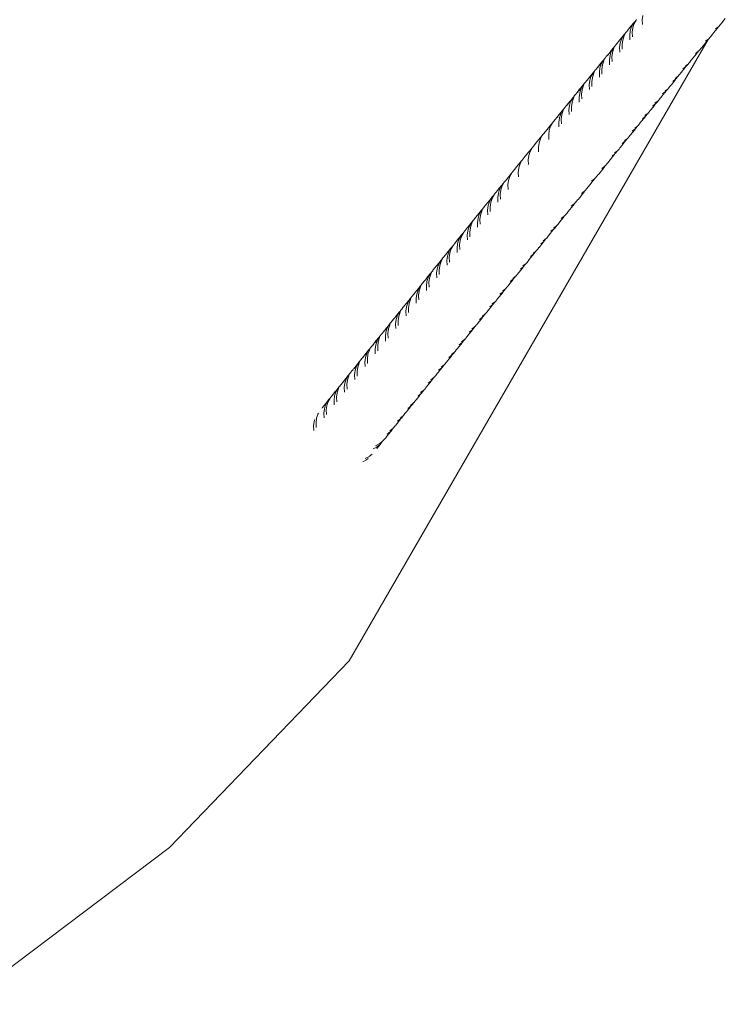
# Model space of a CAD drawing. Units: millimetres. Extents: x -4534 to 4839, y -3372 to 6021.
# Drawn here: x -113 to 13, y 1627 to 1803 of the extents above; entities that cross this region are included whole.
import ezdxf

# ---------------------------------------------------------------- set-up
doc = ezdxf.new("R2010")
doc.units = ezdxf.units.MM
doc.layers.add('Toestel 2D', color=7, linetype='Continuous', lineweight=20)

# ---------------------------------------------------------------- blocks, each defined once
blk = doc.blocks.new('WP-SC618')
at = {"layer": 'Toestel 2D'}
for p, q in [((-1.95, 4374.15), (-2.06, 4373.37)), ((12.13, 4372.82), (12.78, 4373.58)), ((-4.68, 4371.45), (-4.26, 4371.99)), ((-4.26, 4371.99), (-3.61, 4372.76)), ((-4.2, 4371.41), (-3.96, 4372.14)), ((-3.96, 4372.14), (-3.61, 4372.76)), ((-3.75, 4371.94), (-3.86, 4371.16)), ((-3.51, 4372.69), (-3.75, 4371.96)), ((-3.58, 4372.83), (-3.61, 4372.76)), ((-3.58, 4372.83), (-3.47, 4372.95)), ((-3.16, 4373.32), (-3.51, 4372.69)), ((-3.47, 4372.95), (-3.37, 4373.06)), ((-3.37, 4373.06), (-3.36, 4373.09)), ((-3.36, 4373.09), (-3.16, 4373.32)), ((-3.12, 4373.39), (-3.16, 4373.32)), ((-2.06, 4373.37), (-2.03, 4372.54)), ((10.97, 4371.37), (11.61, 4372.19)), ((11.05, 4371.75), (11.61, 4372.19)), ((11.61, 4372.19), (11.87, 4372.47)), ((11.87, 4372.47), (11.91, 4372.54)), ((11.91, 4372.54), (12.11, 4372.78)), ((12.11, 4372.78), (12.13, 4372.82)), ((-6.06, 4369.77), (-5.42, 4370.54)), ((-5.76, 4369.93), (-5.42, 4370.54)), ((-5.31, 4370.48), (-5.56, 4369.75)), ((-5.42, 4370.54), (-5.39, 4370.61)), ((-5.39, 4370.61), (-5.28, 4370.73)), ((-4.97, 4371.1), (-5.31, 4370.48)), ((-5.28, 4370.73), (-5.16, 4370.88)), ((-5.16, 4370.88), (-4.97, 4371.1)), ((-4.93, 4371.17), (-4.97, 4371.1)), ((-4.79, 4371.33), (-4.93, 4371.17)), ((-4.79, 4371.33), (-4.68, 4371.45)), ((-4.31, 4370.61), (-4.2, 4371.39)), ((-4.28, 4369.78), (-4.31, 4370.61)), ((-3.86, 4371.16), (-3.83, 4370.32)), ((9.81, 4369.99), (10.07, 4370.26)), ((10.07, 4370.26), (10.17, 4370.41)), ((10.17, 4370.41), (10.31, 4370.57)), ((10.31, 4370.57), (10.97, 4371.37)), ((-54.47, 4258.78), (9.73, 4369.84)), ((-7.67, 4367.79), (-7.23, 4368.33)), ((-7.57, 4367.72), (-7.23, 4368.33)), ((-7.19, 4368.39), (-7.23, 4368.33)), ((-7.19, 4368.39), (-7.17, 4368.42)), ((-7.17, 4368.42), (-7.11, 4368.48)), ((-6.97, 4368.66), (-7.12, 4368.27)), ((-7.11, 4368.48), (-7.09, 4368.51)), ((-7.09, 4368.51), (-6.97, 4368.66)), ((-6.78, 4368.88), (-6.97, 4368.66)), ((-6.74, 4368.95), (-6.78, 4368.88)), ((-6.74, 4368.95), (-6.06, 4369.77)), ((-6.11, 4368.4), (-6.01, 4369.19)), ((-6.08, 4367.56), (-6.11, 4368.4)), ((-6.01, 4369.19), (-5.76, 4369.93)), ((-5.56, 4369.75), (-5.67, 4368.94)), ((-5.67, 4368.94), (-5.64, 4368.11)), ((8.41, 4368.25), (8.51, 4368.36)), ((8.51, 4368.36), (9.16, 4369.15)), ((9.16, 4369.15), (9.73, 4369.84)), ((9.25, 4369.54), (9.81, 4369.99)), ((9.73, 4369.84), (9.81, 4369.99)), ((-8.64, 4366.59), (-8.71, 4366.52)), ((-8.58, 4366.67), (-8.64, 4366.59)), ((-8.55, 4366.73), (-8.58, 4366.67)), ((-8.51, 4366.75), (-8.55, 4366.73)), ((-8.51, 4366.75), (-8.45, 4366.85)), ((-8.23, 4367.1), (-8.45, 4366.85)), ((-8.05, 4367.31), (-8.23, 4367.1)), ((-8.23, 4367.1), (-8.06, 4367.11)), ((-7.6, 4367.67), (-8.05, 4367.31)), ((-8.05, 4367.31), (-7.87, 4367.55)), ((-7.92, 4366.18), (-7.81, 4366.97)), ((-7.87, 4367.55), (-7.7, 4367.76)), ((-7.81, 4366.97), (-7.6, 4367.67)), ((-7.7, 4367.76), (-7.67, 4367.79)), ((-7.6, 4367.67), (-7.57, 4367.72)), ((-7.36, 4367.53), (-7.48, 4366.72)), ((-7.48, 4366.72), (-7.45, 4365.89)), ((-7.12, 4368.27), (-7.36, 4367.53)), ((6.7, 4366.15), (7.36, 4366.93)), ((7.36, 4366.93), (8.01, 4367.77)), ((7.45, 4367.33), (8.01, 4367.77)), ((8.01, 4367.77), (8.26, 4368.04)), ((8.26, 4368.04), (8.41, 4368.25)), ((-9.86, 4365.09), (-10.13, 4364.78)), ((-10.13, 4364.78), (-9.88, 4364.87)), ((-9.83, 4365.14), (-9.86, 4365.09)), ((-9.41, 4365.45), (-9.83, 4365.14)), ((-9.83, 4365.14), (-9.7, 4365.31)), ((-9.7, 4365.31), (-9.59, 4365.44)), ((-9.62, 4364.75), (-9.41, 4365.45)), ((-9.59, 4365.44), (-9.57, 4365.47)), ((-9.57, 4365.47), (-9.04, 4366.11)), ((-9.41, 4365.45), (-9.38, 4365.5)), ((-9.38, 4365.5), (-9.04, 4366.11)), ((-9.18, 4365.29), (-9.29, 4364.5)), ((-8.93, 4366.05), (-9.17, 4365.32)), ((-9, 4366.17), (-9.04, 4366.11)), ((-9, 4366.17), (-8.9, 4366.29)), ((-8.9, 4366.29), (-8.93, 4366.05)), ((-8.9, 4366.29), (-8.88, 4366.31)), ((-8.88, 4366.31), (-8.83, 4366.37)), ((-8.83, 4366.37), (-8.81, 4366.4)), ((-8.81, 4366.4), (-8.74, 4366.48)), ((-8.71, 4366.52), (-8.74, 4366.48)), ((-7.89, 4365.34), (-7.92, 4366.18)), ((5.75, 4365.01), (5.2, 4364.58)), ((5.57, 4364.76), (5.75, 4365.01)), ((5.64, 4365.12), (6.19, 4365.52)), ((5.75, 4365.01), (6.19, 4365.52)), ((6.19, 4365.52), (6.2, 4365.56)), ((6.25, 4365.6), (6.2, 4365.56)), ((6.25, 4365.6), (6.45, 4365.82)), ((6.45, 4365.82), (6.63, 4366.07)), ((6.63, 4366.07), (6.7, 4366.15)), ((-11.24, 4363.21), (-11.67, 4362.86)), ((-11.67, 4362.86), (-11.5, 4363.09)), ((-11.5, 4363.09), (-11.47, 4363.13)), ((-11.47, 4363.13), (-10.85, 4363.88)), ((-11.43, 4362.53), (-11.24, 4363.21)), ((-11.24, 4363.21), (-11.19, 4363.27)), ((-11.19, 4363.27), (-10.85, 4363.88)), ((-10.98, 4363.08), (-11.1, 4362.28)), ((-10.74, 4363.83), (-10.98, 4363.08)), ((-10.82, 4363.94), (-10.85, 4363.88)), ((-10.82, 4363.94), (-10.72, 4364.05)), ((-10.6, 4364.2), (-10.74, 4363.83)), ((-10.72, 4364.05), (-10.69, 4364.09)), ((-10.69, 4364.09), (-10.61, 4364.18)), ((-10.61, 4364.18), (-10.6, 4364.2)), ((-10.54, 4364.28), (-10.6, 4364.2)), ((-10.47, 4364.35), (-10.54, 4364.28)), ((-10.39, 4364.45), (-10.47, 4364.35)), ((-10.36, 4364.5), (-10.39, 4364.45)), ((-10.32, 4364.52), (-10.36, 4364.5)), ((-10.32, 4364.52), (-10.27, 4364.61)), ((-10.13, 4364.78), (-10.27, 4364.61)), ((-9.73, 4363.96), (-9.62, 4364.75)), ((-9.7, 4363.12), (-9.73, 4363.96)), ((-9.29, 4364.5), (-9.26, 4363.67)), ((3.84, 4362.9), (4.38, 4363.3)), ((3.95, 4362.8), (4.38, 4363.3)), ((4.38, 4363.3), (4.39, 4363.34)), ((4.44, 4363.38), (4.39, 4363.34)), ((4.44, 4363.38), (4.66, 4363.64)), ((4.66, 4363.64), (4.83, 4363.86)), ((4.83, 4363.86), (4.89, 4363.93)), ((4.89, 4363.93), (5.57, 4364.76)), ((-13.31, 4360.88), (-12.67, 4361.65)), ((-13, 4361.05), (-12.67, 4361.65)), ((-12.55, 4361.6), (-12.8, 4360.86)), ((-12.63, 4361.72), (-12.67, 4361.65)), ((-12.63, 4361.72), (-12.42, 4361.96)), ((-12.42, 4361.96), (-12.55, 4361.6)), ((-12.4, 4361.98), (-12.42, 4361.96)), ((-12.37, 4362.02), (-12.4, 4361.98)), ((-12.24, 4362.17), (-12.37, 4362.02)), ((-12.21, 4362.21), (-12.24, 4362.17)), ((-12.17, 4362.28), (-12.21, 4362.21)), ((-12.13, 4362.3), (-12.17, 4362.28)), ((-12.13, 4362.3), (-12.08, 4362.38)), ((-11.9, 4362.59), (-12.08, 4362.38)), ((-11.79, 4362.72), (-11.9, 4362.59)), ((-11.9, 4362.59), (-11.71, 4362.63)), ((-11.73, 4362.8), (-11.79, 4362.72)), ((-11.67, 4362.86), (-11.73, 4362.8)), ((-11.54, 4361.73), (-11.43, 4362.53)), ((-11.51, 4360.9), (-11.54, 4361.73)), ((-11.1, 4362.28), (-11.07, 4361.44)), ((2.63, 4361.16), (2.85, 4361.42)), ((2.85, 4361.42), (3, 4361.61)), ((3, 4361.61), (3.08, 4361.71)), ((3.08, 4361.71), (3.76, 4362.54)), ((3.95, 4362.8), (3.39, 4362.36)), ((3.76, 4362.54), (3.95, 4362.8)), ((-14.44, 4359.49), (-14.24, 4359.73)), ((-14.24, 4359.73), (-14.36, 4359.37)), ((-14.22, 4359.75), (-14.24, 4359.73)), ((-14.15, 4359.83), (-14.22, 4359.75)), ((-14.04, 4359.96), (-14.15, 4359.83)), ((-14.01, 4360), (-14.04, 4359.96)), ((-13.98, 4360.05), (-14.01, 4360)), ((-13.95, 4360.07), (-13.98, 4360.05)), ((-13.95, 4360.07), (-13.9, 4360.15)), ((-13.9, 4360.15), (-13.8, 4360.26)), ((-13.8, 4360.26), (-13.49, 4360.63)), ((-13.8, 4360.26), (-13.52, 4360.4)), ((-13.07, 4360.97), (-13.49, 4360.63)), ((-13.49, 4360.63), (-13.31, 4360.88)), ((-13.35, 4359.5), (-13.25, 4360.28)), ((-13.32, 4358.67), (-13.35, 4359.5)), ((-13.25, 4360.3), (-13.07, 4360.97)), ((-13.07, 4360.97), (-13, 4361.05)), ((-12.8, 4360.83), (-12.91, 4360.05)), ((-12.91, 4360.05), (-12.88, 4359.22)), ((1.27, 4359.49), (1.94, 4360.3)), ((2.14, 4360.58), (1.58, 4360.14)), ((1.94, 4360.3), (1.95, 4360.32)), ((1.95, 4360.32), (2.14, 4360.58)), ((2.03, 4360.68), (2.54, 4361.05)), ((2.14, 4360.58), (2.54, 4361.05)), ((2.54, 4361.05), (2.58, 4361.13)), ((2.63, 4361.16), (2.58, 4361.13)), ((-15.83, 4357.76), (-15.86, 4357.72)), ((-15.8, 4357.82), (-15.83, 4357.76)), ((-15.76, 4357.83), (-15.8, 4357.82)), ((-15.76, 4357.83), (-15.71, 4357.91)), ((-15.71, 4357.91), (-15.62, 4358.03)), ((-15.62, 4358.03), (-15.3, 4358.4)), ((-15.62, 4358.03), (-15.33, 4358.18)), ((-14.87, 4358.74), (-15.3, 4358.4)), ((-15.3, 4358.4), (-15.12, 4358.65)), ((-15.17, 4357.28), (-15.06, 4358.05)), ((-15.12, 4358.65), (-14.85, 4358.97)), ((-15.06, 4358.07), (-14.87, 4358.74)), ((-14.87, 4358.74), (-14.81, 4358.82)), ((-14.85, 4358.97), (-14.48, 4359.41)), ((-14.81, 4358.82), (-14.48, 4359.41)), ((-14.61, 4358.6), (-14.72, 4357.83)), ((-14.72, 4357.83), (-14.69, 4356.99)), ((-14.36, 4359.37), (-14.61, 4358.63)), ((-14.48, 4359.41), (-14.44, 4359.49)), ((-0.54, 4357.27), (0.13, 4358.07)), ((0.33, 4358.36), (-0.23, 4357.91)), ((0.13, 4358.07), (0.14, 4358.1)), ((0.14, 4358.1), (0.33, 4358.36)), ((0.21, 4358.46), (0.78, 4358.91)), ((0.33, 4358.36), (0.69, 4358.78)), ((0.78, 4358.91), (0.69, 4358.78)), ((0.82, 4358.94), (0.78, 4358.91)), ((0.82, 4358.94), (1.04, 4359.2)), ((1.04, 4359.2), (1.15, 4359.35)), ((1.15, 4359.35), (1.27, 4359.49)), ((-17.86, 4355.25), (-17.09, 4356.21)), ((-17.09, 4356.21), (-16.95, 4356.37)), ((-16.95, 4356.37), (-16.29, 4357.18)), ((-16.87, 4355.84), (-16.63, 4356.58)), ((-16.63, 4356.58), (-16.29, 4357.18)), ((-16.43, 4356.37), (-16.53, 4355.6)), ((-16.17, 4357.14), (-16.42, 4356.41)), ((-16.29, 4357.18), (-16.25, 4357.25)), ((-16.25, 4357.25), (-16.05, 4357.49)), ((-16.05, 4357.49), (-16.17, 4357.14)), ((-16.05, 4357.49), (-15.86, 4357.72)), ((-15.14, 4356.44), (-15.17, 4357.28)), ((-1.48, 4356.13), (-2.04, 4355.69)), ((-1.67, 4355.87), (-1.48, 4356.13)), ((-1.6, 4356.23), (-1.03, 4356.68)), ((-1.48, 4356.13), (-1.13, 4356.54)), ((-1.03, 4356.68), (-1.13, 4356.54)), ((-0.99, 4356.71), (-1.03, 4356.68)), ((-0.97, 4356.74), (-0.99, 4356.71)), ((-0.97, 4356.74), (-0.77, 4356.98)), ((-0.77, 4356.98), (-0.7, 4357.08)), ((-0.7, 4357.08), (-0.54, 4357.27)), ((-18.77, 4354.14), (-18.66, 4354.28)), ((-18.69, 4353.61), (-18.45, 4354.34)), ((-18.66, 4354.28), (-18.11, 4354.95)), ((-18.45, 4354.34), (-18.11, 4354.95)), ((-18.11, 4354.95), (-18.07, 4355.02)), ((-18.07, 4355.02), (-17.96, 4355.15)), ((-17.96, 4355.15), (-17.86, 4355.25)), ((-17.16, 4355.93), (-17.13, 4355.95)), ((-16.98, 4355.04), (-16.88, 4355.81)), ((-16.95, 4354.21), (-16.98, 4355.04)), ((-16.53, 4355.6), (-16.5, 4354.76)), ((-3.4, 4354.01), (-2.91, 4354.36)), ((-3.29, 4353.91), (-2.91, 4354.36)), ((-2.91, 4354.36), (-2.85, 4354.46)), ((-2.8, 4354.49), (-2.85, 4354.46)), ((-2.8, 4354.49), (-2.58, 4354.75)), ((-2.58, 4354.75), (-2.47, 4354.9)), ((-2.47, 4354.9), (-2.35, 4355.04)), ((-2.35, 4355.04), (-1.68, 4355.85)), ((-1.68, 4355.85), (-1.67, 4355.87)), ((-20.58, 4351.91), (-19.96, 4352.67)), ((-20.27, 4352.09), (-19.96, 4352.67)), ((-19.96, 4352.67), (-19.92, 4352.72)), ((-19.92, 4352.72), (-19.89, 4352.78)), ((-19.89, 4352.78), (-19.69, 4353.01)), ((-19.69, 4353.01), (-18.77, 4354.14)), ((-18.96, 4353.7), (-18.94, 4353.72)), ((-18.79, 4352.81), (-18.69, 4353.58)), ((-18.76, 4351.98), (-18.79, 4352.81)), ((-4.61, 4352.26), (-4.39, 4352.52)), ((-4.39, 4352.52), (-4.26, 4352.7)), ((-4.26, 4352.7), (-4.16, 4352.81)), ((-4.16, 4352.81), (-3.48, 4353.64)), ((-3.29, 4353.91), (-3.85, 4353.47)), ((-3.48, 4353.64), (-3.29, 4353.91)), ((-21.7, 4350.54), (-21.51, 4350.77)), ((-21.51, 4350.77), (-21.49, 4350.79)), ((-21.49, 4350.79), (-21.46, 4350.83)), ((-21.46, 4350.83), (-21.44, 4350.86)), ((-21.44, 4350.86), (-21.13, 4351.23)), ((-21.13, 4351.23), (-20.58, 4351.91)), ((-20.61, 4350.57), (-20.5, 4351.37)), ((-20.5, 4351.37), (-20.27, 4352.09)), ((-5.97, 4350.58), (-5.29, 4351.41)), ((-5.11, 4351.68), (-5.66, 4351.24)), ((-5.29, 4351.41), (-5.11, 4351.68)), ((-5.21, 4351.79), (-4.7, 4352.15)), ((-5.11, 4351.68), (-4.7, 4352.15)), ((-4.7, 4352.15), (-4.66, 4352.23)), ((-4.61, 4352.26), (-4.66, 4352.23)), ((-23.2, 4348.68), (-22.4, 4349.68)), ((-22.43, 4348.34), (-22.32, 4349.11)), ((-22.4, 4349.68), (-22.23, 4349.89)), ((-22.32, 4349.13), (-22.09, 4349.85)), ((-22.23, 4349.89), (-21.74, 4350.47)), ((-22.08, 4349.87), (-21.74, 4350.47)), ((-21.7, 4350.54), (-21.74, 4350.47)), ((-20.58, 4349.74), (-20.61, 4350.57)), ((-8.03, 4348.02), (-7.13, 4349.14)), ((-6.92, 4349.45), (-7.47, 4349.01)), ((-7.13, 4349.14), (-6.92, 4349.45)), ((-7.03, 4349.56), (-6.52, 4349.91)), ((-6.92, 4349.45), (-6.52, 4349.91)), ((-6.52, 4349.91), (-6.47, 4350)), ((-6.42, 4350.03), (-6.47, 4350)), ((-6.42, 4350.03), (-6.22, 4350.26)), ((-6.22, 4350.26), (-6.07, 4350.47)), ((-6.07, 4350.47), (-5.97, 4350.58)), ((-25.12, 4346.33), (-24.22, 4347.42)), ((-24.22, 4347.42), (-23.56, 4348.24)), ((-24.14, 4346.89), (-23.9, 4347.62)), ((-23.9, 4347.62), (-23.56, 4348.24)), ((-23.56, 4348.24), (-23.52, 4348.3)), ((-23.52, 4348.3), (-23.33, 4348.52)), ((-23.33, 4348.52), (-23.3, 4348.56)), ((-23.3, 4348.56), (-23.27, 4348.6)), ((-23.27, 4348.6), (-23.2, 4348.68)), ((-22.39, 4347.51), (-22.43, 4348.34)), ((-8.73, 4347.21), (-9.29, 4346.77)), ((-8.94, 4346.91), (-8.73, 4347.21)), ((-8.24, 4347.79), (-8.73, 4347.21)), ((-8.24, 4347.79), (-8.03, 4348.02)), ((-26.03, 4345.2), (-25.38, 4345.99)), ((-25.71, 4345.39), (-25.38, 4345.99)), ((-25.34, 4346.06), (-25.38, 4345.99)), ((-25.34, 4346.06), (-25.24, 4346.18)), ((-25.24, 4346.18), (-25.13, 4346.3)), ((-25.13, 4346.3), (-25.12, 4346.33)), ((-24.24, 4346.1), (-24.14, 4346.86)), ((-24.21, 4345.27), (-24.24, 4346.1)), ((-10.05, 4345.56), (-10.55, 4344.98)), ((-10.04, 4345.59), (-10.05, 4345.56)), ((-10.04, 4345.59), (-9.85, 4345.79)), ((-9.85, 4345.79), (-8.94, 4346.91)), ((-27.85, 4342.96), (-27.2, 4343.75)), ((-27.54, 4343.14), (-27.2, 4343.75)), ((-27.09, 4343.67), (-27.32, 4342.97)), ((-27.16, 4343.81), (-27.2, 4343.75)), ((-27.16, 4343.81), (-26.97, 4344.03)), ((-26.74, 4344.32), (-27.08, 4343.69)), ((-26.97, 4344.03), (-26.94, 4344.08)), ((-26.94, 4344.08), (-26.74, 4344.32)), ((-26.7, 4344.38), (-26.74, 4344.32)), ((-26.7, 4344.38), (-26.53, 4344.58)), ((-26.53, 4344.58), (-26.04, 4345.17)), ((-26.06, 4343.85), (-25.96, 4344.62)), ((-26.03, 4343.02), (-26.06, 4343.85)), ((-26.04, 4345.17), (-26.03, 4345.2)), ((-25.96, 4344.65), (-25.73, 4345.35)), ((-11.66, 4343.56), (-10.75, 4344.68)), ((-10.55, 4344.98), (-11.11, 4344.53)), ((-10.75, 4344.68), (-10.55, 4344.98)), ((-28.56, 4342.07), (-28.9, 4341.46)), ((-28.73, 4341.86), (-28.56, 4342.07)), ((-28.52, 4342.13), (-28.56, 4342.07)), ((-28.52, 4342.13), (-28.28, 4342.41)), ((-28.28, 4342.41), (-27.86, 4342.94)), ((-27.88, 4341.61), (-27.78, 4342.38)), ((-27.86, 4342.94), (-27.85, 4342.96)), ((-27.78, 4342.4), (-27.55, 4343.1)), ((-27.33, 4342.93), (-27.43, 4342.16)), ((-27.43, 4342.16), (-27.4, 4341.33)), ((-13.47, 4341.33), (-12.57, 4342.45)), ((-12.37, 4342.74), (-12.92, 4342.3)), ((-12.57, 4342.45), (-12.37, 4342.74)), ((-11.87, 4343.32), (-12.37, 4342.74)), ((-11.85, 4343.36), (-11.87, 4343.32)), ((-11.85, 4343.36), (-11.66, 4343.56)), ((-30.35, 4339.88), (-30.05, 4340.23)), ((-30.05, 4340.23), (-29.68, 4340.69)), ((-29.7, 4339.36), (-29.6, 4340.15)), ((-29.68, 4340.69), (-29.67, 4340.71)), ((-29.67, 4340.71), (-29.02, 4341.5)), ((-29.6, 4340.15), (-29.37, 4340.86)), ((-29.36, 4340.89), (-29.02, 4341.5)), ((-29.15, 4340.71), (-29.25, 4339.91)), ((-28.91, 4341.42), (-29.15, 4340.71)), ((-28.98, 4341.56), (-29.02, 4341.5)), ((-28.98, 4341.56), (-28.8, 4341.78)), ((-28.8, 4341.78), (-28.76, 4341.83)), ((-28.76, 4341.83), (-28.73, 4341.86)), ((-27.85, 4340.78), (-27.88, 4341.61)), ((-15.29, 4339.1), (-14.39, 4340.19)), ((-14.18, 4340.5), (-14.74, 4340.06)), ((-14.39, 4340.19), (-14.38, 4340.22)), ((-14.38, 4340.22), (-14.18, 4340.5)), ((-13.69, 4341.08), (-14.18, 4340.5)), ((-13.67, 4341.11), (-13.69, 4341.08)), ((-13.67, 4341.11), (-13.47, 4341.33)), ((-31.85, 4338), (-31.5, 4338.44)), ((-31.5, 4338.44), (-31.49, 4338.46)), ((-31.49, 4338.46), (-30.84, 4339.25)), ((-31.42, 4337.9), (-31.19, 4338.61)), ((-31.18, 4338.64), (-30.84, 4339.25)), ((-30.97, 4338.46), (-31.08, 4337.66)), ((-30.73, 4339.17), (-30.97, 4338.46)), ((-30.81, 4339.31), (-30.84, 4339.25)), ((-30.81, 4339.31), (-30.63, 4339.52)), ((-30.63, 4339.52), (-30.72, 4339.21)), ((-30.58, 4339.58), (-30.63, 4339.52)), ((-30.58, 4339.58), (-30.55, 4339.61)), ((-30.55, 4339.61), (-30.5, 4339.67)), ((-30.38, 4339.82), (-30.5, 4339.67)), ((-30.35, 4339.88), (-30.38, 4339.82)), ((-29.67, 4338.53), (-29.7, 4339.36)), ((-29.25, 4339.91), (-29.22, 4339.08)), ((-15.51, 4338.83), (-16, 4338.25)), ((-15.49, 4338.86), (-15.51, 4338.83)), ((-15.49, 4338.86), (-15.3, 4339.07)), ((-15.3, 4339.07), (-15.29, 4339.1)), ((-33.32, 4336.21), (-32.66, 4337)), ((-33.01, 4336.37), (-32.66, 4337)), ((-32.56, 4336.92), (-32.79, 4336.22)), ((-32.63, 4337.06), (-32.66, 4337)), ((-32.63, 4337.06), (-32.45, 4337.27)), ((-32.45, 4337.27), (-32.55, 4336.95)), ((-32.41, 4337.33), (-32.45, 4337.27)), ((-32.38, 4337.35), (-32.41, 4337.33)), ((-32.32, 4337.42), (-32.38, 4337.35)), ((-32.21, 4337.55), (-32.32, 4337.42)), ((-32.17, 4337.62), (-32.21, 4337.55)), ((-31.85, 4338), (-32.17, 4337.62)), ((-31.53, 4337.11), (-31.42, 4337.9)), ((-31.49, 4336.28), (-31.53, 4337.11)), ((-31.08, 4337.66), (-31.05, 4336.83)), ((-17.32, 4336.61), (-17.12, 4336.83)), ((-17.12, 4336.83), (-17.11, 4336.85)), ((-17.11, 4336.85), (-17, 4337)), ((-17, 4337), (-16.88, 4337.15)), ((-16.88, 4337.15), (-16.86, 4337.17)), ((-16.86, 4337.17), (-16.2, 4337.98)), ((-16, 4338.25), (-16.55, 4337.82)), ((-16.2, 4337.98), (-16, 4338.25)), ((-34.46, 4334.8), (-34.28, 4335.01)), ((-34.03, 4335.3), (-34.37, 4334.7)), ((-34.28, 4335.01), (-34.24, 4335.04)), ((-34.24, 4335.04), (-34.23, 4335.07)), ((-34.23, 4335.07), (-34.2, 4335.09)), ((-34.2, 4335.09), (-34.03, 4335.3)), ((-34, 4335.37), (-34.03, 4335.3)), ((-34, 4335.37), (-33.73, 4335.68)), ((-33.73, 4335.68), (-33.33, 4336.18)), ((-33.35, 4334.86), (-33.25, 4335.62)), ((-33.33, 4336.18), (-33.32, 4336.21)), ((-33.24, 4335.65), (-33.01, 4336.37)), ((-32.79, 4336.18), (-32.9, 4335.41)), ((-32.9, 4335.41), (-32.87, 4334.58)), ((-18.82, 4334.75), (-18.7, 4334.9)), ((-18.7, 4334.9), (-18.68, 4334.92)), ((-18.68, 4334.92), (-18.02, 4335.74)), ((-17.82, 4336.01), (-18.38, 4335.57)), ((-18.02, 4335.74), (-17.82, 4336.01)), ((-17.93, 4336.12), (-17.37, 4336.56)), ((-17.82, 4336.01), (-17.45, 4336.44)), ((-17.37, 4336.56), (-17.45, 4336.44)), ((-17.33, 4336.59), (-17.37, 4336.56)), ((-17.32, 4336.61), (-17.33, 4336.59)), ((-35.82, 4333.11), (-35.86, 4333.05)), ((-35.62, 4333.34), (-35.82, 4333.11)), ((-35.62, 4333.34), (-35.14, 4333.95)), ((-35.17, 4332.6), (-35.07, 4333.37)), ((-35.14, 4333.95), (-34.49, 4334.74)), ((-35.07, 4333.39), (-34.84, 4334.1)), ((-34.83, 4334.13), (-34.49, 4334.74)), ((-34.62, 4333.93), (-34.72, 4333.16)), ((-34.72, 4333.16), (-34.69, 4332.32)), ((-34.38, 4334.66), (-34.61, 4333.95)), ((-34.46, 4334.8), (-34.49, 4334.74)), ((-33.32, 4334.03), (-33.35, 4334.86)), ((-20.5, 4332.68), (-19.84, 4333.49)), ((-19.64, 4333.76), (-20.2, 4333.32)), ((-19.84, 4333.49), (-19.64, 4333.76)), ((-19.75, 4333.87), (-19.19, 4334.32)), ((-19.64, 4333.76), (-19.28, 4334.19)), ((-19.19, 4334.32), (-19.28, 4334.19)), ((-19.15, 4334.34), (-19.19, 4334.32)), ((-19.14, 4334.36), (-19.15, 4334.34)), ((-19.14, 4334.36), (-18.94, 4334.58)), ((-18.94, 4334.58), (-18.93, 4334.61)), ((-18.93, 4334.61), (-18.82, 4334.75)), ((-37.54, 4330.98), (-36.98, 4331.65)), ((-36.98, 4331.65), (-36.97, 4331.68)), ((-36.97, 4331.68), (-36.31, 4332.48)), ((-36.89, 4331.14), (-36.66, 4331.84)), ((-36.65, 4331.87), (-36.31, 4332.48)), ((-36.44, 4331.67), (-36.55, 4330.9)), ((-36.2, 4332.41), (-36.44, 4331.7)), ((-36.28, 4332.54), (-36.31, 4332.48)), ((-36.28, 4332.54), (-36.11, 4332.75)), ((-35.86, 4333.05), (-36.2, 4332.44)), ((-36.11, 4332.75), (-36.07, 4332.78)), ((-36.07, 4332.78), (-36.06, 4332.81)), ((-36.06, 4332.81), (-35.86, 4333.05)), ((-35.14, 4331.77), (-35.17, 4332.6)), ((-21.47, 4331.51), (-22.02, 4331.07)), ((-21.66, 4331.24), (-21.47, 4331.51)), ((-21.57, 4331.62), (-21.02, 4332.07)), ((-21.47, 4331.51), (-21.12, 4331.92)), ((-21.02, 4332.07), (-21.12, 4331.92)), ((-20.97, 4332.09), (-21.02, 4332.07)), ((-20.96, 4332.12), (-20.97, 4332.09)), ((-20.96, 4332.12), (-20.76, 4332.33)), ((-20.76, 4332.33), (-20.75, 4332.36)), ((-20.75, 4332.36), (-20.66, 4332.48)), ((-20.66, 4332.48), (-20.52, 4332.65)), ((-20.52, 4332.65), (-20.5, 4332.68)), ((-38.79, 4329.43), (-38.14, 4330.22)), ((-38.48, 4329.61), (-38.14, 4330.22)), ((-38.03, 4330.14), (-38.27, 4329.44)), ((-38.11, 4330.28), (-38.14, 4330.22)), ((-38.11, 4330.28), (-38.03, 4330.38)), ((-38.03, 4330.38), (-37.9, 4330.52)), ((-37.68, 4330.8), (-38.02, 4330.18)), ((-37.9, 4330.52), (-37.88, 4330.55)), ((-37.88, 4330.55), (-37.68, 4330.8)), ((-37.65, 4330.85), (-37.68, 4330.8)), ((-37.54, 4330.98), (-37.65, 4330.85)), ((-37, 4330.34), (-36.9, 4331.11)), ((-36.96, 4329.51), (-37, 4330.34)), ((-36.55, 4330.9), (-36.52, 4330.07)), ((-23.39, 4329.37), (-22.84, 4329.81)), ((-23.29, 4329.26), (-22.98, 4329.62)), ((-22.84, 4329.81), (-22.98, 4329.62)), ((-22.8, 4329.83), (-22.84, 4329.81)), ((-22.78, 4329.87), (-22.8, 4329.83)), ((-22.78, 4329.87), (-22.59, 4330.07)), ((-22.59, 4330.07), (-22.57, 4330.1)), ((-22.57, 4330.1), (-22.52, 4330.19)), ((-22.52, 4330.19), (-22.34, 4330.4)), ((-22.34, 4330.4), (-22.32, 4330.43)), ((-22.32, 4330.43), (-21.66, 4331.24)), ((-40.42, 4327.41), (-39.97, 4327.96)), ((-40.31, 4327.35), (-39.97, 4327.96)), ((-39.86, 4327.88), (-40.09, 4327.17)), ((-39.94, 4328.02), (-39.97, 4327.96)), ((-39.94, 4328.02), (-39.76, 4328.22)), ((-39.76, 4328.22), (-39.85, 4327.92)), ((-39.74, 4328.24), (-39.76, 4328.22)), ((-39.71, 4328.29), (-39.74, 4328.24)), ((-39.64, 4328.36), (-39.71, 4328.29)), ((-39.52, 4328.51), (-39.64, 4328.36)), ((-39.48, 4328.59), (-39.52, 4328.51)), ((-39.48, 4328.59), (-38.81, 4329.4)), ((-38.83, 4328.08), (-38.72, 4328.87)), ((-38.79, 4327.25), (-38.83, 4328.08)), ((-38.81, 4329.4), (-38.79, 4329.43)), ((-38.72, 4328.87), (-38.49, 4329.58)), ((-38.27, 4329.41), (-38.37, 4328.64)), ((-38.37, 4328.64), (-38.34, 4327.81)), ((-24.41, 4327.82), (-24.4, 4327.85)), ((-24.4, 4327.85), (-24.37, 4327.9)), ((-24.37, 4327.9), (-24.17, 4328.14)), ((-24.17, 4328.14), (-24.14, 4328.18)), ((-24.14, 4328.18), (-23.48, 4328.98)), ((-23.29, 4329.26), (-23.84, 4328.82)), ((-23.48, 4328.98), (-23.29, 4329.26)), ((-41.37, 4326.24), (-41.53, 4326.03)), ((-41.34, 4326.26), (-41.37, 4326.24)), ((-41.3, 4326.32), (-41.34, 4326.26)), ((-41.3, 4326.32), (-41.05, 4326.62)), ((-41.05, 4326.62), (-40.77, 4326.97)), ((-40.77, 4326.97), (-40.64, 4327.13)), ((-40.65, 4325.82), (-40.55, 4326.61)), ((-40.64, 4327.13), (-40.62, 4327.17)), ((-40.62, 4327.17), (-40.55, 4327.24)), ((-40.55, 4327.24), (-40.42, 4327.41)), ((-40.55, 4326.61), (-40.32, 4327.32)), ((-40.09, 4327.17), (-40.2, 4326.38)), ((-40.2, 4326.38), (-40.17, 4325.55)), ((-25.97, 4325.92), (-25.31, 4326.73)), ((-25.11, 4327), (-25.66, 4326.57)), ((-25.31, 4326.73), (-25.11, 4327)), ((-25.22, 4327.12), (-24.66, 4327.56)), ((-25.11, 4327), (-24.81, 4327.35)), ((-24.66, 4327.56), (-24.81, 4327.35)), ((-24.62, 4327.58), (-24.66, 4327.56)), ((-24.6, 4327.62), (-24.62, 4327.58)), ((-24.6, 4327.62), (-24.41, 4327.82)), ((-42.95, 4324.28), (-42.83, 4324.41)), ((-42.83, 4324.41), (-42.47, 4324.85)), ((-42.48, 4323.55), (-42.38, 4324.32)), ((-42.47, 4324.85), (-42.45, 4324.9)), ((-42.45, 4324.9), (-42.43, 4324.92)), ((-42.43, 4324.92), (-42.32, 4325.05)), ((-42.38, 4324.35), (-42.14, 4325.06)), ((-42.32, 4325.05), (-42.14, 4325.27)), ((-42.14, 4325.08), (-41.84, 4325.64)), ((-42.14, 4325.27), (-41.84, 4325.64)), ((-41.92, 4324.88), (-42.03, 4324.11)), ((-41.69, 4325.62), (-41.92, 4324.93)), ((-41.84, 4325.64), (-41.8, 4325.69)), ((-41.77, 4325.75), (-41.8, 4325.69)), ((-41.77, 4325.75), (-41.69, 4325.84)), ((-41.69, 4325.84), (-41.6, 4325.95)), ((-41.69, 4325.84), (-41.68, 4325.65)), ((-41.6, 4325.95), (-41.55, 4325.99)), ((-41.55, 4325.99), (-41.53, 4326.03)), ((-40.62, 4324.99), (-40.65, 4325.82)), ((-27.8, 4323.65), (-27.13, 4324.47)), ((-26.94, 4324.74), (-27.49, 4324.31)), ((-27.13, 4324.47), (-26.94, 4324.74)), ((-27.04, 4324.86), (-26.49, 4325.3)), ((-26.94, 4324.74), (-26.61, 4325.13)), ((-26.49, 4325.3), (-26.61, 4325.13)), ((-26.45, 4325.32), (-26.49, 4325.3)), ((-26.43, 4325.35), (-26.45, 4325.32)), ((-26.43, 4325.35), (-26.24, 4325.56)), ((-26.24, 4325.56), (-26.22, 4325.59)), ((-26.22, 4325.59), (-26.16, 4325.69)), ((-26.16, 4325.69), (-25.99, 4325.88)), ((-25.99, 4325.88), (-25.97, 4325.92)), ((-44.4, 4322.47), (-44.29, 4322.61)), ((-44.29, 4322.61), (-44.27, 4322.64)), ((-44.27, 4322.64), (-44.23, 4322.68)), ((-44.23, 4322.68), (-43.81, 4323.2)), ((-44.21, 4322.08), (-43.97, 4322.8)), ((-43.97, 4322.8), (-43.63, 4323.42)), ((-43.75, 4322.62), (-43.86, 4321.85)), ((-43.81, 4323.2), (-43.63, 4323.42)), ((-43.51, 4323.36), (-43.75, 4322.64)), ((-43.6, 4323.48), (-43.63, 4323.42)), ((-43.6, 4323.48), (-43.43, 4323.68)), ((-43.43, 4323.68), (-43.51, 4323.36)), ((-43.39, 4323.72), (-43.43, 4323.68)), ((-43.37, 4323.76), (-43.39, 4323.72)), ((-43.33, 4323.8), (-43.37, 4323.76)), ((-43.29, 4323.85), (-43.33, 4323.8)), ((-43.17, 4323.99), (-43.29, 4323.85)), ((-43.13, 4324.05), (-43.17, 4323.99)), ((-42.95, 4324.28), (-43.13, 4324.05)), ((-42.45, 4322.73), (-42.48, 4323.55)), ((-42.03, 4324.11), (-42, 4323.28)), ((-28.87, 4322.6), (-28.31, 4323.04)), ((-28.76, 4322.48), (-28.42, 4322.89)), ((-28.31, 4323.04), (-28.42, 4322.89)), ((-28.27, 4323.06), (-28.31, 4323.04)), ((-28.25, 4323.09), (-28.27, 4323.06)), ((-28.25, 4323.09), (-28.06, 4323.3)), ((-28.06, 4323.3), (-28.05, 4323.33)), ((-28.05, 4323.33), (-27.97, 4323.45)), ((-27.97, 4323.45), (-27.82, 4323.62)), ((-27.82, 4323.62), (-27.8, 4323.65)), ((-46, 4320.48), (-45.46, 4321.15)), ((-45.8, 4320.54), (-45.46, 4321.15)), ((-45.34, 4321.1), (-45.58, 4320.37)), ((-45.43, 4321.21), (-45.46, 4321.15)), ((-45.43, 4321.21), (-45.35, 4321.3)), ((-45.35, 4321.3), (-45.26, 4321.4)), ((-45.26, 4321.4), (-45.34, 4321.1)), ((-45.2, 4321.49), (-45.26, 4321.4)), ((-45.12, 4321.58), (-45.2, 4321.49)), ((-45, 4321.72), (-45.12, 4321.58)), ((-44.96, 4321.78), (-45, 4321.72)), ((-44.86, 4321.91), (-44.96, 4321.78)), ((-44.86, 4321.91), (-44.4, 4322.47)), ((-44.31, 4321.29), (-44.21, 4322.05)), ((-44.27, 4320.46), (-44.31, 4321.29)), ((-43.86, 4321.85), (-43.83, 4321.02)), ((-30.1, 4320.8), (-30.14, 4320.78)), ((-30.08, 4320.83), (-30.1, 4320.8)), ((-30.08, 4320.83), (-29.89, 4321.04)), ((-29.89, 4321.04), (-29.88, 4321.07)), ((-29.88, 4321.07), (-29.79, 4321.19)), ((-29.79, 4321.19), (-29.64, 4321.36)), ((-29.64, 4321.36), (-29.63, 4321.39)), ((-29.63, 4321.39), (-28.96, 4322.21)), ((-28.76, 4322.48), (-29.32, 4322.05)), ((-28.96, 4322.21), (-28.76, 4322.48)), ((-47.26, 4318.94), (-47.09, 4319.13)), ((-47.09, 4319.13), (-47.17, 4318.84)), ((-47.09, 4319.13), (-47.05, 4319.18)), ((-47.05, 4319.18), (-47.03, 4319.21)), ((-46.98, 4319.27), (-47.03, 4319.21)), ((-46.98, 4319.27), (-46.89, 4319.37)), ((-46.88, 4319.39), (-46.89, 4319.37)), ((-46.85, 4319.42), (-46.88, 4319.39)), ((-46.8, 4319.51), (-46.85, 4319.42)), ((-46.8, 4319.51), (-46.46, 4319.91)), ((-46.46, 4319.91), (-46.29, 4320.12)), ((-46.29, 4320.12), (-46.11, 4320.36)), ((-46.14, 4319.02), (-46.04, 4319.78)), ((-46.11, 4320.36), (-46, 4320.48)), ((-46.04, 4319.81), (-45.8, 4320.54)), ((-45.58, 4320.35), (-45.69, 4319.58)), ((-45.69, 4319.58), (-45.66, 4318.75)), ((-31.63, 4318.91), (-31.47, 4319.1)), ((-31.47, 4319.1), (-31.45, 4319.13)), ((-31.45, 4319.13), (-30.79, 4319.94)), ((-30.59, 4320.22), (-31.14, 4319.79)), ((-30.79, 4319.94), (-30.59, 4320.22)), ((-30.69, 4320.34), (-30.14, 4320.78)), ((-30.59, 4320.22), (-30.25, 4320.62)), ((-30.14, 4320.78), (-30.25, 4320.62)), ((-48.56, 4317.31), (-48.63, 4317.24)), ((-48.6, 4317.24), (-48.56, 4317.31)), ((-48.56, 4317.31), (-48.36, 4317.55)), ((-48.36, 4317.55), (-48.14, 4317.82)), ((-48.36, 4317.55), (-48.19, 4317.56)), ((-47.73, 4318.14), (-48.14, 4317.82)), ((-48.14, 4317.82), (-48.03, 4317.96)), ((-48.03, 4317.96), (-47.97, 4318.06)), ((-47.97, 4318.06), (-47.89, 4318.14)), ((-47.97, 4316.74), (-47.87, 4317.54)), ((-47.89, 4318.14), (-47.77, 4318.28)), ((-47.87, 4317.54), (-47.63, 4318.27)), ((-47.77, 4318.28), (-47.74, 4318.33)), ((-47.74, 4318.33), (-47.36, 4318.79)), ((-47.63, 4318.27), (-47.36, 4318.79)), ((-47.42, 4318.08), (-47.52, 4317.31)), ((-47.52, 4317.31), (-47.49, 4316.48)), ((-47.17, 4318.84), (-47.41, 4318.11)), ((-47.36, 4318.79), (-47.29, 4318.88)), ((-47.26, 4318.94), (-47.29, 4318.88)), ((-46.1, 4318.19), (-46.14, 4319.02)), ((-33.28, 4316.86), (-32.64, 4317.65)), ((-32.42, 4317.96), (-32.97, 4317.52)), ((-32.64, 4317.65), (-32.42, 4317.96)), ((-32.52, 4318.08), (-31.97, 4318.52)), ((-32.42, 4317.96), (-32.08, 4318.35)), ((-31.97, 4318.52), (-32.08, 4318.35)), ((-31.93, 4318.53), (-31.97, 4318.52)), ((-31.91, 4318.56), (-31.93, 4318.53)), ((-31.91, 4318.56), (-31.72, 4318.77)), ((-31.72, 4318.77), (-31.71, 4318.8)), ((-31.71, 4318.8), (-31.63, 4318.91)), ((-49.97, 4315.54), (-50.23, 4315.23)), ((-49.55, 4315.87), (-49.97, 4315.54)), ((-49.97, 4315.54), (-49.88, 4315.68)), ((-49.88, 4315.68), (-49.8, 4315.78)), ((-49.8, 4315.78), (-49.65, 4315.96)), ((-49.7, 4315.26), (-49.46, 4316)), ((-49.65, 4315.96), (-49.13, 4316.6)), ((-49.46, 4316), (-49.13, 4316.6)), ((-49.24, 4315.83), (-49.35, 4315.03)), ((-49, 4316.57), (-49.24, 4315.83)), ((-49.09, 4316.66), (-49.13, 4316.6)), ((-49.09, 4316.66), (-49.03, 4316.72)), ((-49.03, 4316.72), (-49.02, 4316.75)), ((-49.03, 4316.72), (-49, 4316.57)), ((-49.02, 4316.75), (-48.99, 4316.79)), ((-48.99, 4316.79), (-48.92, 4316.87)), ((-48.86, 4316.93), (-48.92, 4316.87)), ((-48.86, 4316.93), (-48.77, 4317.04)), ((-48.73, 4317.09), (-48.77, 4317.04)), ((-48.67, 4317.16), (-48.73, 4317.09)), ((-48.66, 4317.18), (-48.67, 4317.16)), ((-48.63, 4317.24), (-48.66, 4317.18)), ((-48.66, 4317.18), (-48.6, 4317.24)), ((-47.94, 4315.92), (-47.97, 4316.74)), ((-34.25, 4315.69), (-34.8, 4315.25)), ((-34.45, 4315.41), (-34.25, 4315.69)), ((-34.35, 4315.81), (-33.8, 4316.25)), ((-34.25, 4315.69), (-33.91, 4316.08)), ((-33.8, 4316.25), (-33.91, 4316.08)), ((-33.76, 4316.26), (-33.8, 4316.25)), ((-33.74, 4316.3), (-33.76, 4316.26)), ((-33.74, 4316.3), (-33.54, 4316.52)), ((-33.54, 4316.52), (-33.45, 4316.65)), ((-33.45, 4316.65), (-33.3, 4316.83)), ((-33.3, 4316.83), (-33.28, 4316.86)), ((-51.44, 4313.74), (-50.97, 4314.31)), ((-51.3, 4313.72), (-50.97, 4314.31)), ((-50.84, 4314.29), (-51.08, 4313.57)), ((-50.93, 4314.39), (-50.97, 4314.31)), ((-50.93, 4314.39), (-50.85, 4314.47)), ((-50.85, 4314.47), (-50.83, 4314.49)), ((-50.83, 4314.49), (-50.84, 4314.29)), ((-50.83, 4314.49), (-50.77, 4314.57)), ((-50.77, 4314.57), (-50.75, 4314.59)), ((-50.7, 4314.65), (-50.75, 4314.59)), ((-50.63, 4314.73), (-50.7, 4314.65)), ((-50.62, 4314.75), (-50.63, 4314.73)), ((-50.59, 4314.78), (-50.62, 4314.75)), ((-50.51, 4314.87), (-50.59, 4314.78)), ((-50.49, 4314.92), (-50.51, 4314.87)), ((-50.46, 4314.96), (-50.49, 4314.92)), ((-50.49, 4314.92), (-50.44, 4314.96)), ((-50.42, 4314.99), (-50.46, 4314.96)), ((-50.44, 4314.96), (-50.42, 4314.99)), ((-50.42, 4314.99), (-50.4, 4315.04)), ((-50.4, 4315.04), (-50.23, 4315.23)), ((-50.23, 4315.23), (-50.02, 4315.29)), ((-49.8, 4314.47), (-49.7, 4315.26)), ((-49.77, 4313.64), (-49.8, 4314.47)), ((-49.35, 4315.03), (-49.32, 4314.2)), ((-36.18, 4313.54), (-35.63, 4313.98)), ((-36.08, 4313.42), (-35.76, 4313.79)), ((-35.63, 4313.98), (-35.76, 4313.79)), ((-35.59, 4313.99), (-35.63, 4313.98)), ((-35.57, 4314.03), (-35.59, 4313.99)), ((-35.57, 4314.03), (-35.52, 4314.06)), ((-35.52, 4314.06), (-35.38, 4314.24)), ((-35.38, 4314.24), (-35.37, 4314.26)), ((-35.37, 4314.26), (-35.3, 4314.36)), ((-35.3, 4314.36), (-35.13, 4314.56)), ((-35.13, 4314.56), (-35.11, 4314.59)), ((-35.11, 4314.59), (-34.55, 4315.27)), ((-34.55, 4315.27), (-34.45, 4315.41)), ((-53.45, 4311.24), (-52.8, 4312.04)), ((-53.13, 4311.44), (-52.8, 4312.04)), ((-52.67, 4312.01), (-52.91, 4311.27)), ((-52.76, 4312.1), (-52.8, 4312.04)), ((-52.76, 4312.1), (-52.69, 4312.19)), ((-52.69, 4312.19), (-52.63, 4312.25)), ((-52.63, 4312.25), (-52.67, 4312.01)), ((-52.6, 4312.29), (-52.63, 4312.25)), ((-52.56, 4312.35), (-52.6, 4312.29)), ((-52.48, 4312.44), (-52.56, 4312.35)), ((-52.48, 4312.44), (-52.35, 4312.59)), ((-52.32, 4312.64), (-52.35, 4312.59)), ((-52.3, 4312.68), (-52.32, 4312.64)), ((-52.32, 4312.64), (-52.27, 4312.68)), ((-52.23, 4312.76), (-52.3, 4312.68)), ((-52.27, 4312.68), (-52.23, 4312.76)), ((-52.23, 4312.76), (-52.09, 4312.93)), ((-51.81, 4313.26), (-52.09, 4312.93)), ((-52.09, 4312.93), (-51.86, 4313)), ((-51.77, 4313.32), (-51.81, 4313.26)), ((-51.71, 4313.4), (-51.77, 4313.32)), ((-51.68, 4313.43), (-51.71, 4313.4)), ((-51.39, 4313.58), (-51.68, 4313.43)), ((-51.68, 4313.43), (-51.62, 4313.52)), ((-51.64, 4312.19), (-51.53, 4312.98)), ((-51.6, 4311.37), (-51.64, 4312.19)), ((-51.62, 4313.52), (-51.6, 4313.53)), ((-51.6, 4313.53), (-51.44, 4313.74)), ((-51.53, 4312.98), (-51.3, 4313.72)), ((-51.08, 4313.53), (-51.18, 4312.76)), ((-51.18, 4312.76), (-51.15, 4311.93)), ((-37.2, 4311.98), (-37.16, 4312.05)), ((-37.16, 4312.05), (-36.96, 4312.29)), ((-36.96, 4312.29), (-36.94, 4312.33)), ((-36.94, 4312.33), (-36.51, 4312.84)), ((-36.08, 4313.42), (-36.63, 4312.98)), ((-36.51, 4312.84), (-36.29, 4313.12)), ((-36.29, 4313.12), (-36.08, 4313.42)), ((-54.23, 4310.26), (-54.28, 4310.19)), ((-54.19, 4310.3), (-54.23, 4310.26)), ((-54.17, 4310.34), (-54.19, 4310.3)), ((-54.13, 4310.4), (-54.17, 4310.34)), ((-54.17, 4310.34), (-54.15, 4310.36)), ((-54.15, 4310.36), (-54.11, 4310.4)), ((-54.08, 4310.47), (-54.13, 4310.4)), ((-54.11, 4310.4), (-54.08, 4310.47)), ((-54.08, 4310.47), (-53.89, 4310.68)), ((-53.79, 4310.8), (-53.89, 4310.68)), ((-53.89, 4310.68), (-53.71, 4310.71)), ((-53.71, 4310.91), (-53.79, 4310.8)), ((-53.64, 4310.98), (-53.71, 4310.91)), ((-53.24, 4311.29), (-53.64, 4310.98)), ((-53.64, 4310.98), (-53.51, 4311.17)), ((-53.51, 4311.17), (-53.45, 4311.24)), ((-53.47, 4309.91), (-53.37, 4310.68)), ((-53.37, 4310.7), (-53.13, 4311.44)), ((-52.91, 4311.27), (-53.02, 4310.48)), ((-53.02, 4310.48), (-52.99, 4309.65)), ((-38.77, 4310.06), (-38.55, 4310.3)), ((-38.55, 4310.3), (-38.17, 4310.78)), ((-37.91, 4311.15), (-38.46, 4310.71)), ((-38.17, 4310.78), (-38.13, 4310.84)), ((-38.13, 4310.84), (-37.91, 4311.15)), ((-38.01, 4311.27), (-37.46, 4311.71)), ((-37.91, 4311.15), (-37.63, 4311.48)), ((-37.51, 4311.59), (-37.63, 4311.48)), ((-37.46, 4311.71), (-37.51, 4311.59)), ((-37.42, 4311.72), (-37.46, 4311.71)), ((-37.39, 4311.77), (-37.42, 4311.72)), ((-37.39, 4311.77), (-37.23, 4311.95)), ((-37.23, 4311.95), (-37.2, 4311.98)), ((-55.9, 4308.19), (-55.41, 4308.79)), ((-55.41, 4308.79), (-55.29, 4308.96)), ((-55.29, 4308.96), (-54.62, 4309.77)), ((-55.2, 4308.42), (-54.97, 4309.15)), ((-54.97, 4309.15), (-54.62, 4309.77)), ((-54.75, 4308.96), (-54.85, 4308.2)), ((-54.51, 4309.73), (-54.75, 4308.99)), ((-54.62, 4309.77), (-54.61, 4309.81)), ((-54.61, 4309.81), (-54.52, 4309.91)), ((-54.52, 4309.91), (-54.5, 4309.93)), ((-54.43, 4310.02), (-54.51, 4309.73)), ((-54.43, 4310.02), (-54.5, 4309.93)), ((-54.43, 4310.02), (-54.28, 4310.19)), ((-53.44, 4309.09), (-53.47, 4309.91)), ((-39.74, 4308.87), (-40.3, 4308.44)), ((-40.04, 4308.46), (-39.97, 4308.56)), ((-39.97, 4308.56), (-39.74, 4308.87)), ((-39.85, 4308.99), (-39.29, 4309.43)), ((-39.74, 4308.87), (-39.63, 4308.95)), ((-39.63, 4308.95), (-39.47, 4309.2)), ((-39.29, 4309.43), (-39.47, 4309.2)), ((-39.25, 4309.45), (-39.29, 4309.43)), ((-39.23, 4309.5), (-39.25, 4309.45)), ((-39.23, 4309.5), (-39.12, 4309.6)), ((-39.12, 4309.6), (-39.08, 4309.65)), ((-39.08, 4309.65), (-39.04, 4309.7)), ((-39.04, 4309.7), (-39.02, 4309.75)), ((-39.02, 4309.75), (-38.8, 4310.01)), ((-38.8, 4310.01), (-38.77, 4310.06)), ((-57.13, 4306.66), (-56.99, 4306.84)), ((-57.04, 4306.14), (-56.81, 4306.86)), ((-56.99, 4306.84), (-56.96, 4306.86)), ((-56.96, 4306.86), (-56.65, 4307.25)), ((-56.89, 4306.74), (-56.93, 4306.71)), ((-56.81, 4306.86), (-56.48, 4307.46)), ((-56.65, 4307.25), (-56.48, 4307.46)), ((-56.35, 4307.44), (-56.58, 4306.71)), ((-56.44, 4307.54), (-56.48, 4307.46)), ((-56.44, 4307.54), (-56.35, 4307.64)), ((-56.21, 4307.81), (-56.35, 4307.44)), ((-56.35, 4307.64), (-56.21, 4307.81)), ((-56.14, 4307.89), (-56.21, 4307.81)), ((-56.01, 4308.04), (-56.14, 4307.89)), ((-55.97, 4308.11), (-56.01, 4308.04)), ((-55.93, 4308.14), (-55.97, 4308.11)), ((-55.9, 4308.19), (-55.93, 4308.14)), ((-55.31, 4307.63), (-55.21, 4308.4)), ((-55.27, 4306.81), (-55.31, 4307.63)), ((-54.85, 4308.2), (-54.82, 4307.37)), ((-41.68, 4306.72), (-41.12, 4307.16)), ((-41.58, 4306.59), (-41.27, 4306.95)), ((-41.12, 4307.16), (-41.27, 4306.95)), ((-41.09, 4307.17), (-41.12, 4307.16)), ((-41.06, 4307.21), (-41.09, 4307.17)), ((-41.06, 4307.21), (-41.01, 4307.25)), ((-41.01, 4307.25), (-40.92, 4307.37)), ((-40.92, 4307.37), (-40.88, 4307.41)), ((-40.88, 4307.41), (-40.82, 4307.51)), ((-40.82, 4307.51), (-40.63, 4307.74)), ((-40.63, 4307.74), (-40.61, 4307.78)), ((-40.61, 4307.78), (-40.08, 4308.41)), ((-40.08, 4308.41), (-40.04, 4308.46)), ((-59.24, 4304.05), (-58.39, 4305.1)), ((-58.65, 4304.57), (-58.39, 4305.1)), ((-58.19, 4305.14), (-58.42, 4304.42)), ((-58.39, 4305.1), (-58.31, 4305.18)), ((-58.27, 4305.25), (-58.31, 4305.18)), ((-58.11, 4305.44), (-58.27, 4305.25)), ((-57.85, 4305.76), (-58.19, 4305.14)), ((-58.11, 4305.44), (-57.85, 4305.76)), ((-57.81, 4305.83), (-57.85, 4305.76)), ((-57.67, 4305.99), (-57.81, 4305.83)), ((-57.67, 4305.99), (-57.62, 4306.05)), ((-57.62, 4306.05), (-57.5, 4306.19)), ((-57.5, 4306.19), (-57.23, 4306.53)), ((-57.23, 4306.53), (-57.13, 4306.66)), ((-57.14, 4305.35), (-57.05, 4306.11)), ((-57.11, 4304.52), (-57.14, 4305.35)), ((-56.59, 4306.68), (-56.69, 4305.91)), ((-56.69, 4305.91), (-56.66, 4305.08)), ((-42.9, 4304.93), (-42.85, 4304.97)), ((-42.85, 4304.97), (-42.72, 4305.13)), ((-42.72, 4305.13), (-42.64, 4305.25)), ((-42.64, 4305.25), (-42.46, 4305.46)), ((-42.46, 4305.46), (-42.44, 4305.5)), ((-42.44, 4305.5), (-42.19, 4305.77)), ((-42.19, 4305.77), (-42.03, 4305.98)), ((-41.58, 4306.59), (-42.13, 4306.16)), ((-42.03, 4305.98), (-41.99, 4306.03)), ((-41.99, 4306.03), (-41.88, 4306.17)), ((-41.88, 4306.17), (-41.79, 4306.3)), ((-41.79, 4306.3), (-41.58, 4306.59)), ((-59.24, 4304.05), (-59.29, 4303.97)), ((-59.25, 4304.02), (-59.24, 4304.05)), ((-58.98, 4303.06), (-58.88, 4303.85)), ((-58.88, 4303.85), (-58.65, 4304.57)), ((-58.43, 4304.39), (-58.53, 4303.63)), ((-58.53, 4303.63), (-58.49, 4302.8)), ((-44.3, 4303.18), (-44.28, 4303.21)), ((-44.28, 4303.21), (-44.15, 4303.35)), ((-44.15, 4303.35), (-44.07, 4303.44)), ((-44.07, 4303.44), (-44.02, 4303.5)), ((-44.02, 4303.5), (-43.84, 4303.74)), ((-43.41, 4304.32), (-43.96, 4303.88)), ((-43.84, 4303.74), (-43.66, 4303.96)), ((-43.66, 4303.96), (-43.63, 4303.99)), ((-43.63, 4303.99), (-43.59, 4304.06)), ((-43.59, 4304.06), (-43.41, 4304.32)), ((-43.51, 4304.44), (-42.96, 4304.88)), ((-43.41, 4304.32), (-43.09, 4304.69)), ((-43.04, 4304.72), (-43.09, 4304.69)), ((-43, 4304.78), (-43.04, 4304.72)), ((-42.96, 4304.88), (-43, 4304.78)), ((-42.92, 4304.89), (-42.96, 4304.88)), ((-42.9, 4304.93), (-42.92, 4304.89)), ((-60.82, 4300.77), (-60.72, 4301.56)), ((-60.72, 4301.56), (-60.61, 4301.91)), ((-60.26, 4302.13), (-60.37, 4301.34)), ((-60.03, 4302.85), (-60.26, 4302.13)), ((-59.92, 4303.06), (-60.02, 4302.87)), ((-58.94, 4302.24), (-58.98, 4303.06)), ((-45.87, 4301.2), (-45.61, 4301.53)), ((-45.25, 4302.03), (-45.8, 4301.6)), ((-45.61, 4301.53), (-45.55, 4301.61)), ((-45.55, 4301.61), (-45.48, 4301.7)), ((-45.48, 4301.7), (-45.35, 4301.86)), ((-45.35, 4302.16), (-44.79, 4302.6)), ((-45.35, 4301.86), (-45.27, 4301.95)), ((-45.27, 4301.95), (-45.25, 4302.03)), ((-45.25, 4302.03), (-45.1, 4302.16)), ((-45.1, 4302.16), (-44.93, 4302.41)), ((-44.84, 4302.49), (-44.93, 4302.41)), ((-44.79, 4302.6), (-44.84, 4302.49)), ((-44.76, 4302.61), (-44.79, 4302.6)), ((-44.74, 4302.65), (-44.76, 4302.61)), ((-44.74, 4302.65), (-44.6, 4302.79)), ((-44.6, 4302.79), (-44.47, 4302.98)), ((-44.47, 4302.98), (-44.3, 4303.18)), ((-60.78, 4299.95), (-60.82, 4300.77)), ((-60.37, 4301.34), (-60.33, 4300.51)), ((-47.08, 4299.75), (-47.64, 4299.31)), ((-47.24, 4299.5), (-47.07, 4299.71)), ((-47.19, 4299.87), (-46.63, 4300.31)), ((-47.07, 4299.71), (-46.95, 4299.86)), ((-46.95, 4299.86), (-46.78, 4300.1)), ((-46.63, 4300.31), (-46.78, 4300.1)), ((-46.59, 4300.32), (-46.63, 4300.31)), ((-46.57, 4300.37), (-46.59, 4300.32)), ((-46.57, 4300.37), (-46.51, 4300.41)), ((-46.51, 4300.41), (-46.46, 4300.49)), ((-46.46, 4300.49), (-46.32, 4300.67)), ((-46.32, 4300.67), (-46.27, 4300.71)), ((-46.27, 4300.71), (-46.22, 4300.78)), ((-46.22, 4300.78), (-46.14, 4300.89)), ((-46.14, 4300.89), (-46.11, 4300.93)), ((-46.11, 4300.93), (-45.87, 4301.2)), ((-49.03, 4297.58), (-48.47, 4298.03)), ((-48.47, 4298.03), (-48.65, 4297.78)), ((-48.43, 4298.04), (-48.47, 4298.03)), ((-48.4, 4298.09), (-48.43, 4298.04)), ((-48.4, 4298.09), (-48.19, 4298.35)), ((-48.19, 4298.35), (-47.97, 4298.61)), ((-47.97, 4298.61), (-47.95, 4298.65)), ((-47.95, 4298.65), (-47.91, 4298.67)), ((-47.91, 4298.67), (-47.77, 4298.85)), ((-47.77, 4298.85), (-47.48, 4299.21)), ((-47.48, 4299.21), (-47.45, 4299.26)), ((-47.45, 4299.26), (-47.36, 4299.37)), ((-47.36, 4299.37), (-47.24, 4299.5)), ((-49.52, 4296.99), (-50.18, 4296.65)), ((-49.73, 4297.21), (-49.07, 4297.55)), ((-48.92, 4297.46), (-49.49, 4297.02)), ((-49.44, 4296.78), (-49.49, 4296.7)), ((-49.47, 4296.73), (-49.44, 4296.78)), ((-49.44, 4296.78), (-48.92, 4297.46)), ((-48.92, 4297.46), (-48.65, 4297.78)), ((-51.36, 4294.7), (-52.02, 4294.36)), ((-51.57, 4294.92), (-50.91, 4295.26)), ((-51.03, 4294.96), (-51.33, 4294.72)), ((-50.88, 4295.29), (-50.31, 4295.74)), ((-54.47, 4258.78), (-86.58, 4225.44)), ((-86.58, 4225.44), (-123.71, 4197.38))]:
    blk.add_line(p, q, dxfattribs=at)

msp = doc.modelspace()

# ---------------------------------------------------------------- block references
msp.add_blockref('WP-SC618', (0, -2570.06))

doc.saveas('drawing.dxf')
